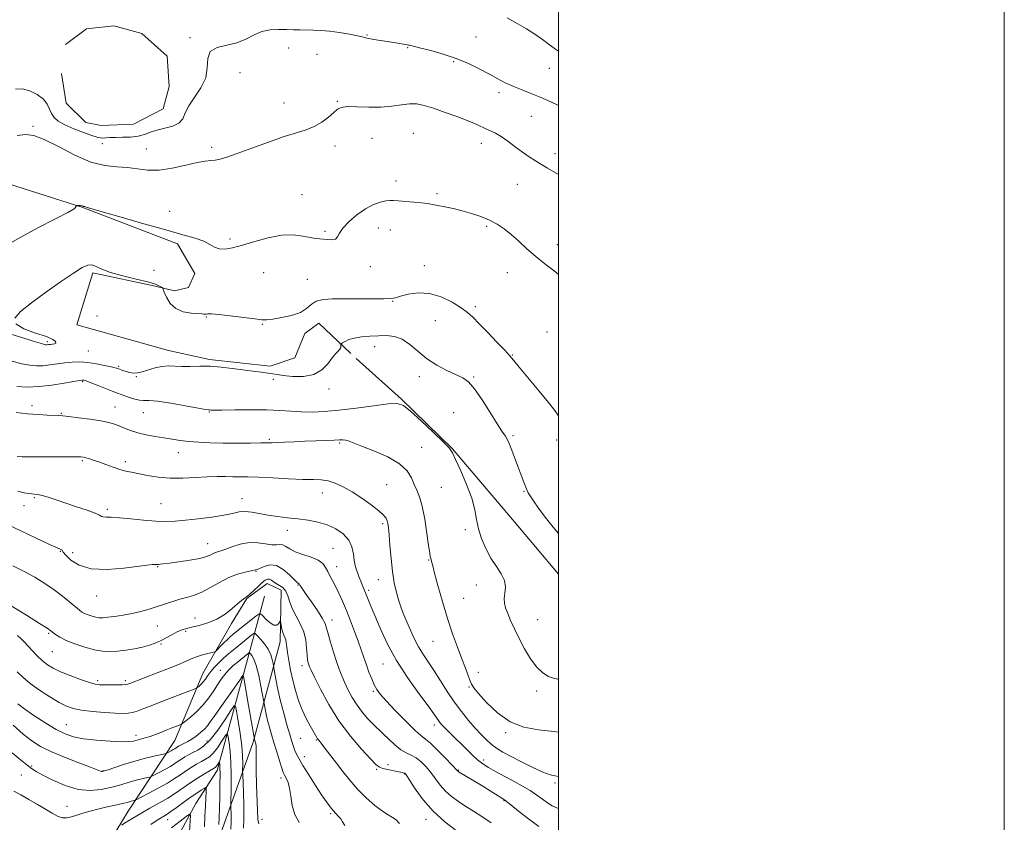
# Model space of a CAD drawing. Extents: x 2104800 to 2107700, y 339800 to 342700.
# Drawn here: x 2107258 to 2107700, y 340556 to 340916 of the extents above; entities that cross this region are included whole.
import ezdxf

# ---------------------------------------------------------------- set-up
doc = ezdxf.new("R2010")
doc.units = 0
doc.header["$MEASUREMENT"] = 0
for name, color, linetype, lineweight in [('32000', 7, 'Continuous', 0), ('DTM HARD BREAKLINE', 7, 'Continuous', 0), ('DTM SPOT ELEVATION', 2, 'Continuous', 13), ('INDEX CONTOUR', 41, 'Continuous', 13), ('INTERMEDIATE CONTOUR', 44, 'Continuous', 0)]:
    doc.layers.add(name, color=color, linetype=linetype, lineweight=lineweight)

msp = doc.modelspace()

# ---------------------------------------------------------------- linework, layer by layer
at = {"layer": '32000', "flags": 128}
for points in [[(2104800, 339800), (2107700, 339800), (2107700, 342700), (2104800, 342700), (2104800, 339800)], [(2105000, 340000), (2107500, 340000), (2107500, 342500), (2105000, 342500), (2105000, 340000)]]:
    msp.add_lwpolyline(points, dxfattribs=at)
at = {"layer": 'DTM HARD BREAKLINE'}
for points in [[(2107276.855, 340891.522, 1091.685), (2107278.974, 340878.234, 1091.685), (2107287.762, 340869.57, 1091.685), (2107294.635, 340868.293, 1091.685), (2107309.141, 340868.929, 1091.405), (2107322.461, 340875.718, 1091.265), (2107325.235, 340885.776, 1090.915), (2107324.347, 340899.301, 1090.845), (2107312.866, 340909.458, 1090.985), (2107300.355, 340912.987, 1091.405), (2107288.056, 340911.598, 1091.545), (2107278.667, 340904.536, 1091.405)], [(2107232.805, 340848.571, 1087.065), (2107286.513, 340831.482, 1085.945), (2107328.92, 340815.209, 1085.595), (2107336.693, 340801.882, 1085.455), (2107333.944, 340795.511, 1085.105), (2107327.544, 340794.081, 1084.685), (2107318.955, 340796.108, 1083.565), (2107290.978, 340802.202, 1083.635), (2107283.687, 340778.903, 1083.005), (2107324.899, 340767.309, 1082.795), (2107343.305, 340763.247, 1082.235), (2107370.567, 340760.353, 1082.235), (2107381.653, 340763.963, 1082.865), (2107386.154, 340774.992, 1083.495), (2107392.331, 340779.618, 1082.865), (2107406.737, 340765.999, 1081.605)], [(2107409.18, 340763.77, 1080.975), (2107429.452, 340745.44, 1080.135), (2107452.4, 340723.159, 1080.065), (2107479.216, 340691.511, 1080.975), (2107500, 340667.012, 1080.921)], [(2107296.582, 340543.91, 1052.625), (2107306.731, 340560.643, 1055.075), (2107327.769, 340592.348, 1061.095), (2107340.268, 340622.357, 1064.805), (2107353.216, 340644.839, 1067.535), (2107360.067, 340656.077, 1067.885), (2107369.143, 340662.785, 1067.325), (2107375.391, 340659.732, 1066.905), (2107374.979, 340636.661, 1065.365), (2107362.877, 340591.601, 1059.765), (2107348.292, 340550.32, 1054.305)], [(2107367.94, 340657.06, 1067.68), (2107359.28, 340624.85, 1060.44), (2107346.67, 340578.95, 1053.41), (2107337.11, 340564.02, 1050.59), (2107314.04, 340521.27, 1044.36), (2107305.43, 340479.81, 1038.73), (2107294.44, 340433.11, 1034.11), (2107285.32, 340410.55, 1031.7), (2107279.34, 340400.46, 1030.09), (2107274.99, 340389.18, 1028.48), (2107272.25, 340376.3, 1027.07), (2107272.3, 340367.05, 1025.47), (2107272.36, 340355.8, 1022.65), (2107269.59, 340347.74, 1021.65), (2107263.32, 340319.56, 1016.42), (2107261.04, 340297.03, 1013), (2107262.48, 340256.03, 1006.97), (2107247.37, 340227, 1004.36), (2107249.04, 340214.95, 1003.76), (2107252.32, 340204.92, 1002.95), (2107252.38, 340193.66, 1001.75), (2107252.04, 340182.8, 1000.34)]]:
    msp.add_polyline3d(points, dxfattribs=at)
at = {"layer": 'DTM SPOT ELEVATION'}
for p in [(2107334.61, 340907.67, 1090.2), (2107414.03, 340908.87, 1090.1), (2107462.95, 340908.01, 1090.9), (2107378.87, 340903.09, 1089.1), (2107432.23, 340903.22, 1089.9), (2107391.48, 340900.21, 1088.8), (2107452.92, 340896.87, 1089.8), (2107495.85, 340893.92, 1091.2), (2107356.92, 340891.93, 1089.4), (2107473.17, 340883.02, 1089.6), (2107376.71, 340878.4, 1088.6), (2107400.66, 340879.08, 1088.1), (2107487.75, 340872.32, 1089.1), (2107264.08, 340867.9, 1088.2), (2107416.17, 340862.5, 1087.1), (2107434.83, 340864.73, 1086.9), (2107295.14, 340860.06, 1089.3), (2107344.33, 340858.48, 1088.3), (2107399.62, 340859.05, 1087.6), (2107465.34, 340860.22, 1087.4), (2107314.88, 340857.7, 1088.8), (2107498.39, 340855.57, 1088.5), (2107427.02, 340843.34, 1086.4), (2107481.43, 340841.92, 1087.1), (2107384.87, 340837.27, 1086.8), (2107445.35, 340837.63, 1086.2), (2107325.44, 340829.81, 1086.8), (2107467.63, 340823.09, 1085.8), (2107395.12, 340820.84, 1086.2), (2107419.02, 340822.31, 1085.4), (2107424.39, 340821.33, 1085.4), (2107352.45, 340817.4, 1086.3), (2107499.36, 340814.74, 1086.4), (2107415.43, 340804.99, 1085.5), (2107439.7, 340805.31, 1084.9), (2107318.46, 340803.32, 1085.6), (2107367.58, 340802.17, 1085.1), (2107476.99, 340802.3, 1085.5), (2107387.23, 340799.26, 1084.9), (2107425.53, 340789.44, 1083.9), (2107292.87, 340782.87, 1082.7), (2107462.53, 340786.93, 1084.4), (2107341.9, 340782.37, 1083.9), (2107367.07, 340778.99, 1083.9), (2107444.6, 340780.75, 1082.7), (2107494.78, 340775.68, 1085.7), (2107270.56, 340771.27, 1084.3), (2107288.88, 340767.07, 1083.1), (2107417.41, 340768.98, 1081.4), (2107479.15, 340765.37, 1084.1), (2107302.51, 340760.18, 1082.2), (2107286.38, 340753.28, 1079.8), (2107310.44, 340755.65, 1081.9), (2107371.88, 340754.43, 1081.8), (2107437.51, 340755.54, 1081.7), (2107461.81, 340755.41, 1082.1), (2107396.92, 340750.05, 1081.6), (2107263.7, 340742.55, 1078.4), (2107276.77, 340739.08, 1078.1), (2107300.82, 340741.99, 1078.8), (2107313.58, 340739.45, 1079.2), (2107343.17, 340739.68, 1079.9), (2107452.88, 340739.36, 1081.2), (2107370.15, 340727.53, 1078.2), (2107401.67, 340725.77, 1077.8), (2107479.44, 340729.07, 1082.2), (2107499.07, 340727.24, 1083.5), (2107329.24, 340721.49, 1077.3), (2107438.48, 340723.94, 1078.8), (2107286.19, 340717.87, 1075.8), (2107305.59, 340717.49, 1076.4), (2107393.94, 340703.35, 1075.3), (2107422.79, 340707.07, 1076.9), (2107447.39, 340705.96, 1079.1), (2107484.45, 340704.15, 1081.9), (2107264.66, 340701.25, 1073.8), (2107357.81, 340700.82, 1074.7), (2107260.06, 340697.69, 1073.3), (2107297.51, 340696, 1074.3), (2107321.53, 340698.57, 1074.9), (2107378.2, 340686.64, 1073.4), (2107420.96, 340689.64, 1075.7), (2107458.07, 340686.91, 1079.7), (2107276.38, 340677.16, 1071.9), (2107342.52, 340680.68, 1072.8), (2107398.79, 340678.6, 1072.9), (2107281.88, 340676.59, 1072.7), (2107441.63, 340673.33, 1077.9), (2107320.08, 340670.37, 1071.9), (2107364.14, 340668.31, 1069.9), (2107400.42, 340670.34, 1072.7), (2107419.13, 340664.48, 1075.3), (2107383.01, 340662.15, 1069.9), (2107414.67, 340659.78, 1074.3), (2107463, 340662.07, 1079.4), (2107292.68, 340657.2, 1071.3), (2107457.36, 340656.11, 1078.9), (2107336.85, 340647.32, 1068.8), (2107398.31, 340646.42, 1070.6), (2107490.53, 340646.5, 1080.8), (2107319.94, 340643.67, 1069.1), (2107271.16, 340640.4, 1067.8), (2107332.65, 340641.33, 1067.7), (2107321.5, 340635.63, 1067.8), (2107443.57, 340636.8, 1077.2), (2107272.76, 340632.19, 1067.1), (2107348.21, 340623.85, 1062.7), (2107384.74, 340625.93, 1067.5), (2107421.19, 340626.67, 1073.2), (2107463.98, 340622.99, 1078.4), (2107293.09, 340619.16, 1066.3), (2107305.47, 340619.25, 1066.3), (2107459.83, 340616.43, 1077.9), (2107416.84, 340614.48, 1071.8), (2107490.07, 340614.49, 1079.7), (2107279.09, 340599.5, 1062.9), (2107444.24, 340599.26, 1073.5), (2107310.25, 340594.72, 1062.5), (2107384.28, 340593.31, 1065.09), (2107476.17, 340595.82, 1077.8), (2107342.19, 340592.17, 1058.89), (2107391.3, 340592.59, 1065.89), (2107385.88, 340585.15, 1064.6), (2107263.52, 340580.9, 1058.2), (2107423.35, 340581.52, 1068.5), (2107466.32, 340583.54, 1074.4), (2107258.91, 340576.88, 1057.2), (2107295.43, 340578.86, 1060.1), (2107375.4, 340575.58, 1061.59), (2107418.3, 340579.38, 1067.8), (2107430.9, 340577.26, 1067.9), (2107454.93, 340579.18, 1072.1), (2107498.28, 340573.35, 1075.7), (2107279.38, 340562.77, 1056.9), (2107475.43, 340565.38, 1071.9), (2107397.75, 340559.58, 1063.8), (2107324.46, 340556.77, 1051.29), (2107366.82, 340556.96, 1060.59), (2107440.42, 340557.01, 1067.4)]:
    msp.add_point(p, dxfattribs=at)
at = {"layer": 'INDEX CONTOUR'}
for points in [[(2107256.256, 340884.627, 1090), (2107259.21, 340884.758, 1090), (2107262.626, 340883.855, 1090), (2107266.028, 340882.153, 1090), (2107268.797, 340880.027, 1090), (2107270.507, 340877.806, 1090), (2107271.508, 340875.64, 1090), (2107272.347, 340873.636, 1090), (2107273.531, 340871.855, 1090), (2107275.419, 340870.198, 1090), (2107278.332, 340868.523, 1090), (2107282.374, 340866.755, 1090), (2107286.772, 340865.086, 1090), (2107290.534, 340863.774, 1090), (2107292.941, 340863.005, 1090), (2107294.367, 340862.68, 1090), (2107295.456, 340862.628, 1090), (2107296.778, 340862.695, 1090), (2107298.589, 340862.804, 1090), (2107301.069, 340862.898, 1090), (2107304.282, 340862.954, 1090), (2107307.835, 340863.099, 1090), (2107311.219, 340863.495, 1090), (2107314.089, 340864.246, 1090), (2107316.762, 340865.211, 1090), (2107319.718, 340866.187, 1090), (2107323.237, 340867.055, 1090), (2107326.78, 340868.017, 1090), (2107329.609, 340869.358, 1090), (2107331.262, 340871.312, 1090), (2107332.403, 340873.908, 1090), (2107333.971, 340877.126, 1090), (2107339.474, 340885.152, 1090), (2107341.598, 340889.655, 1090), (2107342.284, 340894.203, 1090), (2107342.507, 340898.312, 1090), (2107343.654, 340901.435, 1090), (2107346.71, 340903.244, 1090), (2107351.046, 340904.295, 1090), (2107355.631, 340905.362, 1090), (2107359.665, 340906.997, 1090), (2107363.27, 340908.862, 1090), (2107366.8, 340910.393, 1090), (2107370.51, 340911.176, 1090), (2107374.262, 340911.375, 1090), (2107377.819, 340911.3, 1090), (2107381.015, 340911.209, 1090), (2107383.965, 340911.145, 1090), (2107389.874, 340911.032, 1090), (2107393.234, 340910.874, 1090), (2107397.154, 340910.522, 1090), (2107401.676, 340909.923, 1090), (2107406.151, 340909.202, 1090), (2107409.755, 340908.526, 1090), (2107411.952, 340908.022, 1090), (2107413.342, 340907.642, 1090), (2107414.812, 340907.295, 1090), (2107417.043, 340906.908, 1090), (2107423.015, 340906.001, 1090), (2107426.069, 340905.509, 1090), (2107431.943, 340904.491, 1090), (2107432.559, 340904.373, 1090), (2107433.018, 340904.268, 1090), (2107438.1, 340903.009, 1090), (2107442.586, 340901.873, 1090), (2107448.161, 340900.304, 1090), (2107454.05, 340898.332, 1090), (2107459.592, 340896.02, 1090), (2107464.586, 340893.576, 1090), (2107468.948, 340891.246, 1090), (2107472.666, 340889.219, 1090), (2107476.038, 340887.459, 1090), (2107479.434, 340885.878, 1090), (2107483.163, 340884.375, 1090), (2107487.27, 340882.809, 1090), (2107491.741, 340881.03, 1090), (2107496.48, 340878.947, 1090), (2107500, 340877.239, 1090)], [(2107256.848, 340751.115, 1080), (2107261.4, 340750.921, 1080), (2107266.653, 340751.132, 1080), (2107272.471, 340751.798, 1080), (2107278.061, 340752.679, 1080), (2107285.013, 340753.907, 1080), (2107286.144, 340754.066, 1080), (2107286.588, 340754.066, 1080), (2107287.023, 340753.982, 1080), (2107287.946, 340753.684, 1080), (2107289.807, 340752.991, 1080), (2107292.84, 340751.811, 1080), (2107299.656, 340749.129, 1080), (2107301.968, 340748.234, 1080), (2107303.682, 340747.588, 1080), (2107305.374, 340746.962, 1080), (2107307.463, 340746.202, 1080), (2107309.748, 340745.466, 1080), (2107311.874, 340744.988, 1080), (2107313.711, 340744.896, 1080), (2107316.056, 340744.894, 1080), (2107319.931, 340744.58, 1080), (2107325.888, 340743.692, 1080), (2107332.593, 340742.517, 1080), (2107338.238, 340741.479, 1080), (2107341.482, 340740.901, 1080), (2107342.847, 340740.688, 1080), (2107343.321, 340740.641, 1080), (2107343.874, 340740.602, 1080), (2107345.411, 340740.57, 1080), (2107348.819, 340740.582, 1080), (2107354.605, 340740.656, 1080), (2107361.747, 340740.709, 1080), (2107368.844, 340740.638, 1080), (2107374.815, 340740.381, 1080), (2107379.87, 340740.043, 1080), (2107384.537, 340739.769, 1080), (2107389.34, 340739.696, 1080), (2107394.77, 340739.916, 1080), (2107401.308, 340740.51, 1080), (2107409.106, 340741.487, 1080), (2107416.988, 340742.564, 1080), (2107423.445, 340743.384, 1080), (2107427.498, 340743.567, 1080), (2107430.291, 340742.638, 1080), (2107433.498, 340740.094, 1080), (2107438.271, 340735.754, 1080), (2107443.66, 340730.702, 1080), (2107448.194, 340726.344, 1080), (2107450.84, 340723.597, 1080), (2107452.312, 340721.441, 1080), (2107453.767, 340718.371, 1080), (2107456.039, 340713.34, 1080), (2107458.69, 340707.139, 1080), (2107460.962, 340701.015, 1080), (2107462.323, 340695.914, 1080), (2107463.14, 340691.562, 1080), (2107464.004, 340687.38, 1080), (2107465.388, 340682.942, 1080), (2107467.282, 340678.434, 1080), (2107469.559, 340674.192, 1080), (2107472.027, 340670.47, 1080), (2107474.25, 340667.174, 1080), (2107475.726, 340664.127, 1080), (2107476.138, 340661.2, 1080), (2107475.887, 340658.461, 1080), (2107475.559, 340656.026, 1080), (2107475.633, 340653.923, 1080), (2107476.169, 340651.839, 1080), (2107477.122, 340649.374, 1080), (2107478.456, 340646.216, 1080), (2107480.163, 340642.405, 1080), (2107482.247, 340638.07, 1080), (2107484.684, 340633.413, 1080), (2107487.358, 340628.933, 1080), (2107490.128, 340625.203, 1080), (2107492.854, 340622.648, 1080), (2107495.401, 340621.117, 1080), (2107497.637, 340620.308, 1080), (2107499.566, 340619.924, 1080), (2107500, 340619.873, 1080)], [(2107255.008, 340670.642, 1070), (2107260.055, 340668.19, 1070), (2107264.864, 340665.576, 1070), (2107269.346, 340662.834, 1070), (2107273.516, 340659.978, 1070), (2107277.35, 340657.074, 1070), (2107280.656, 340654.388, 1070), (2107284.884, 340650.834, 1070), (2107286.07, 340649.975, 1070), (2107287.255, 340649.351, 1070), (2107288.806, 340648.724, 1070), (2107290.572, 340648.129, 1070), (2107292.278, 340647.672, 1070), (2107293.768, 340647.436, 1070), (2107295.386, 340647.43, 1070), (2107297.599, 340647.641, 1070), (2107300.729, 340648.056, 1070), (2107304.508, 340648.65, 1070), (2107308.524, 340649.401, 1070), (2107312.437, 340650.285, 1070), (2107316.202, 340651.29, 1070), (2107319.848, 340652.409, 1070), (2107326.788, 340654.775, 1070), (2107329.995, 340655.758, 1070), (2107333.017, 340656.512, 1070), (2107336.092, 340657.356, 1070), (2107339.513, 340658.703, 1070), (2107343.472, 340660.803, 1070), (2107347.744, 340663.244, 1070), (2107352.002, 340665.453, 1070), (2107355.927, 340666.985, 1070), (2107359.242, 340667.911, 1070), (2107363.995, 340668.92, 1070), (2107364.232, 340668.945, 1070), (2107364.761, 340669.11, 1070), (2107367.81, 340670.454, 1070), (2107370.375, 340671.097, 1070), (2107373.323, 340670.807, 1070), (2107376.379, 340669.137, 1070), (2107379.184, 340666.746, 1070), (2107381.36, 340664.564, 1070), (2107382.642, 340663.307, 1070), (2107383.231, 340662.807, 1070), (2107383.441, 340662.681, 1070), (2107383.549, 340662.594, 1070), (2107383.669, 340662.414, 1070), (2107383.876, 340662.062, 1070), (2107384.28, 340661.409, 1070), (2107385.122, 340660.14, 1070), (2107386.675, 340657.893, 1070), (2107389.05, 340654.513, 1070), (2107391.697, 340650.675, 1070), (2107393.904, 340647.261, 1070), (2107395.169, 340644.85, 1070), (2107395.85, 340642.816, 1070), (2107396.516, 340640.229, 1070), (2107397.597, 340636.452, 1070), (2107398.96, 340632.027, 1070), (2107400.332, 340627.791, 1070), (2107401.52, 340624.355, 1070), (2107402.643, 340621.436, 1070), (2107403.9, 340618.527, 1070), (2107405.453, 340615.246, 1070), (2107407.331, 340611.721, 1070), (2107409.524, 340608.202, 1070), (2107411.976, 340604.928, 1070), (2107414.429, 340602.085, 1070), (2107416.573, 340599.842, 1070), (2107418.227, 340598.254, 1070), (2107419.705, 340596.903, 1070), (2107421.446, 340595.256, 1070), (2107423.761, 340592.964, 1070), (2107426.436, 340590.427, 1070), (2107429.127, 340588.23, 1070), (2107431.571, 340586.772, 1070), (2107433.825, 340585.711, 1070), (2107436.024, 340584.517, 1070), (2107438.267, 340582.776, 1070), (2107440.509, 340580.531, 1070), (2107442.668, 340577.944, 1070), (2107444.712, 340575.171, 1070), (2107446.8, 340572.367, 1070), (2107449.143, 340569.681, 1070), (2107451.895, 340567.227, 1070), (2107454.989, 340564.957, 1070), (2107458.304, 340562.783, 1070), (2107461.767, 340560.597, 1070), (2107465.504, 340558.202, 1070), (2107469.689, 340555.381, 1070)], [(2107255.218, 340599.21, 1060), (2107259.714, 340595.212, 1060), (2107263.571, 340592.152, 1060), (2107267.412, 340589.729, 1060), (2107272.126, 340587.424, 1060), (2107278.213, 340584.879, 1060), (2107284.619, 340582.381, 1060), (2107289.902, 340580.375, 1060), (2107294.371, 340578.65, 1060), (2107294.853, 340578.482, 1060), (2107295.227, 340578.469, 1060), (2107296.036, 340578.683, 1060), (2107297.769, 340579.266, 1060), (2107300.76, 340580.299, 1060), (2107304.746, 340581.622, 1060), (2107309.31, 340583.011, 1060), (2107314.005, 340584.267, 1060), (2107318.258, 340585.296, 1060), (2107323.229, 340586.427, 1060), (2107324.021, 340586.649, 1060), (2107324.519, 340586.88, 1060), (2107326.164, 340587.75, 1060), (2107327.047, 340588.246, 1060), (2107327.745, 340588.677, 1060), (2107328.805, 340589.399, 1060), (2107329.351, 340589.749, 1060), (2107330.027, 340590.13, 1060), (2107330.92, 340590.568, 1060), (2107332.102, 340591.107, 1060), (2107333.578, 340591.843, 1060), (2107335.336, 340592.885, 1060), (2107337.321, 340594.291, 1060), (2107339.308, 340595.9, 1060), (2107341.032, 340597.5, 1060), (2107342.35, 340598.989, 1060), (2107343.623, 340600.723, 1060), (2107345.339, 340603.168, 1060), (2107347.812, 340606.6, 1060), (2107350.668, 340610.53, 1060), (2107353.358, 340614.278, 1060), (2107355.44, 340617.285, 1060), (2107356.896, 340619.478, 1060), (2107357.814, 340620.91, 1060), (2107358.31, 340621.545, 1060), (2107358.62, 340621.009, 1060), (2107359.013, 340618.844, 1060), (2107360.532, 340609.778, 1060), (2107361.396, 340604.696, 1060), (2107362.133, 340600.458, 1060), (2107363.496, 340592.915, 1060), (2107363.643, 340592.308, 1060), (2107364.056, 340590.871, 1060), (2107364.212, 340589.964, 1060), (2107364.297, 340588.594, 1060), (2107364.279, 340586.548, 1060), (2107364.234, 340583.431, 1060), (2107364.262, 340578.801, 1060), (2107364.429, 340572.547, 1060), (2107364.962, 340556.968, 1060), (2107365.399, 340554.901, 1060)], [(2107326.184, 340553.192, 1050), (2107330.128, 340556.195, 1050), (2107332.858, 340558.336, 1050), (2107334.304, 340559.35, 1050), (2107334.777, 340558.813, 1050), (2107334.682, 340556.267, 1050), (2107334.385, 340551.476, 1050)]]:
    msp.add_polyline3d(points, dxfattribs=at)
at = {"layer": 'INTERMEDIATE CONTOUR'}
for points in [[(2107476.961, 340916.52, 1092), (2107481.396, 340914.084, 1092), (2107485.517, 340911.681, 1092), (2107489.311, 340909.254, 1092), (2107492.764, 340906.792, 1092), (2107495.859, 340904.458, 1092), (2107498.575, 340902.46, 1092), (2107500, 340901.548, 1092)], [(2107256.956, 340863.776, 1088), (2107260.704, 340864.242, 1088), (2107264.41, 340863.802, 1088), (2107269.107, 340862.027, 1088), (2107275.48, 340858.764, 1088), (2107282.811, 340854.958, 1088), (2107290.032, 340851.828, 1088), (2107296.3, 340850.252, 1088), (2107301.675, 340849.747, 1088), (2107306.438, 340849.491, 1088), (2107315.486, 340848.276, 1088), (2107320.65, 340848.213, 1088), (2107326.61, 340849.065, 1088), (2107332.647, 340850.413, 1088), (2107337.81, 340851.641, 1088), (2107341.417, 340852.29, 1088), (2107343.875, 340852.536, 1088), (2107345.864, 340852.709, 1088), (2107348.062, 340853.127, 1088), (2107351.146, 340854.034, 1088), (2107355.788, 340855.66, 1088), (2107362.329, 340858.092, 1088), (2107369.768, 340860.846, 1088), (2107376.769, 340863.298, 1088), (2107382.311, 340865.016, 1088), (2107386.631, 340866.344, 1088), (2107390.284, 340867.821, 1088), (2107393.686, 340869.82, 1088), (2107396.707, 340872.058, 1088), (2107399.079, 340874.085, 1088), (2107400.739, 340875.538, 1088), (2107402.431, 340876.396, 1088), (2107405.105, 340876.725, 1088), (2107409.402, 340876.636, 1088), (2107414.741, 340876.425, 1088), (2107420.236, 340876.437, 1088), (2107425.16, 340876.893, 1088), (2107429.421, 340877.534, 1088), (2107433.088, 340877.98, 1088), (2107436.327, 340877.912, 1088), (2107439.686, 340877.252, 1088), (2107443.813, 340875.985, 1088), (2107449.074, 340874.159, 1088), (2107454.71, 340872.088, 1088), (2107459.685, 340870.148, 1088), (2107463.229, 340868.634, 1088), (2107467.564, 340866.604, 1088), (2107469.459, 340865.795, 1088), (2107471.587, 340864.803, 1088), (2107474.125, 340863.333, 1088), (2107477.165, 340861.209, 1088), (2107480.485, 340858.717, 1088), (2107483.78, 340856.264, 1088), (2107486.813, 340854.164, 1088), (2107489.623, 340852.369, 1088), (2107492.316, 340850.742, 1088), (2107495.024, 340849.142, 1088), (2107500, 340846.227, 1088)], [(2107251.366, 340813.937, 1086), (2107258.393, 340818.066, 1086), (2107266.317, 340822.342, 1086), (2107273.911, 340826.224, 1086), (2107279.666, 340829.185, 1086), (2107282.533, 340830.868, 1086), (2107283.291, 340831.589, 1086), (2107283.179, 340831.83, 1086), (2107283.2, 340831.99, 1086), (2107283.419, 340832.132, 1086), (2107283.827, 340832.297, 1086), (2107283.971, 340832.321, 1086), (2107284.667, 340832.337, 1086), (2107285.213, 340832.331, 1086), (2107285.732, 340832.292, 1086), (2107286.124, 340832.21, 1086), (2107286.607, 340832.027, 1086), (2107286.785, 340831.981, 1086), (2107286.999, 340831.946, 1086), (2107287.318, 340831.879, 1086), (2107288.016, 340831.685, 1086), (2107295.146, 340829.6, 1086), (2107303.596, 340827.143, 1086), (2107313.879, 340824.179, 1086), (2107323.743, 340821.385, 1086), (2107331.395, 340819.27, 1086), (2107336.886, 340817.685, 1086), (2107340.726, 340816.313, 1086), (2107343.434, 340814.935, 1086), (2107345.564, 340813.721, 1086), (2107347.682, 340812.937, 1086), (2107350.295, 340812.802, 1086), (2107353.687, 340813.334, 1086), (2107358.087, 340814.502, 1086), (2107363.572, 340816.184, 1086), (2107369.617, 340817.883, 1086), (2107375.547, 340819.008, 1086), (2107380.782, 340819.154, 1086), (2107385.136, 340818.65, 1086), (2107388.515, 340818.009, 1086), (2107390.924, 340817.629, 1086), (2107392.742, 340817.453, 1086), (2107394.443, 340817.306, 1086), (2107396.362, 340817.091, 1086), (2107398.266, 340817.008, 1086), (2107399.782, 340817.329, 1086), (2107400.719, 340818.283, 1086), (2107401.611, 340819.921, 1086), (2107403.172, 340822.245, 1086), (2107405.906, 340825.17, 1086), (2107409.469, 340828.24, 1086), (2107413.305, 340830.909, 1086), (2107416.918, 340832.757, 1086), (2107420.048, 340833.862, 1086), (2107422.496, 340834.43, 1086), (2107424.218, 340834.646, 1086), (2107425.795, 340834.619, 1086), (2107427.967, 340834.438, 1086), (2107434.988, 340833.882, 1086), (2107438.481, 340833.569, 1086), (2107441.132, 340833.251, 1086), (2107443.341, 340832.888, 1086), (2107445.754, 340832.424, 1086), (2107448.869, 340831.81, 1086), (2107452.596, 340831.015, 1086), (2107456.699, 340830.014, 1086), (2107460.943, 340828.792, 1086), (2107465.102, 340827.367, 1086), (2107468.951, 340825.769, 1086), (2107472.35, 340823.996, 1086), (2107475.495, 340821.925, 1086), (2107478.666, 340819.404, 1086), (2107482.09, 340816.353, 1086), (2107485.781, 340812.973, 1086), (2107489.7, 340809.538, 1086), (2107493.791, 340806.255, 1086), (2107497.938, 340803.068, 1086), (2107500, 340801.441, 1086)], [(2107255.942, 340781.789, 1084), (2107258.485, 340784.835, 1084), (2107263.339, 340788.657, 1084), (2107269.74, 340793.313, 1084), (2107276.496, 340798.087, 1084), (2107282.306, 340802.071, 1084), (2107286.217, 340804.56, 1084), (2107288.676, 340805.671, 1084), (2107290.475, 340805.724, 1084), (2107292.374, 340805.026, 1084), (2107294.991, 340803.825, 1084), (2107298.909, 340802.353, 1084), (2107304.39, 340800.821, 1084), (2107310.411, 340799.354, 1084), (2107315.628, 340798.055, 1084), (2107319.021, 340797.008, 1084), (2107320.854, 340796.227, 1084), (2107321.717, 340795.709, 1084), (2107322.147, 340795.368, 1084), (2107322.482, 340794.795, 1084), (2107323.007, 340793.497, 1084), (2107323.991, 340791.197, 1084), (2107325.634, 340788.473, 1084), (2107328.117, 340786.116, 1084), (2107331.459, 340784.722, 1084), (2107335.024, 340784.104, 1084), (2107339.847, 340783.737, 1084), (2107340.733, 340783.623, 1084), (2107341.099, 340783.555, 1084), (2107341.32, 340783.545, 1084), (2107341.558, 340783.585, 1084), (2107341.923, 340783.663, 1084), (2107342.623, 340783.746, 1084), (2107344.245, 340783.717, 1084), (2107347.473, 340783.438, 1084), (2107352.618, 340782.834, 1084), (2107363.596, 340781.454, 1084), (2107366.824, 340781.127, 1084), (2107369.062, 340781.133, 1084), (2107371.666, 340781.451, 1084), (2107375.579, 340782.07, 1084), (2107380.102, 340783.037, 1084), (2107384.122, 340784.408, 1084), (2107386.867, 340786.164, 1084), (2107388.901, 340787.973, 1084), (2107391.128, 340789.426, 1084), (2107394.298, 340790.224, 1084), (2107398.562, 340790.508, 1084), (2107403.918, 340790.529, 1084), (2107410.178, 340790.501, 1084), (2107416.404, 340790.493, 1084), (2107421.47, 340790.537, 1084), (2107424.644, 340790.676, 1084), (2107426.765, 340791.005, 1084), (2107429.065, 340791.63, 1084), (2107432.505, 340792.531, 1084), (2107436.955, 340793.181, 1084), (2107442.013, 340792.926, 1084), (2107447.254, 340791.344, 1084), (2107452.169, 340788.936, 1084), (2107456.226, 340786.436, 1084), (2107459.131, 340784.34, 1084), (2107461.545, 340782.207, 1084), (2107464.369, 340779.357, 1084), (2107468.187, 340775.397, 1084), (2107472.322, 340771.069, 1084), (2107475.784, 340767.399, 1084), (2107477.949, 340765.019, 1084), (2107479.679, 340762.974, 1084), (2107482.203, 340759.916, 1084), (2107491.183, 340749.142, 1084), (2107495.464, 340743.923, 1084), (2107498.222, 340740.412, 1084), (2107500, 340738.068, 1084)], [(2107253.677, 340774.749, 1084), (2107259.921, 340772.807, 1084), (2107265.27, 340771.165, 1084), (2107268.399, 340770.239, 1084), (2107269.77, 340769.897, 1084), (2107270.287, 340769.865, 1084), (2107271.254, 340769.98, 1084), (2107271.968, 340770.052, 1084), (2107272.863, 340770.131, 1084), (2107273.728, 340770.301, 1084), (2107274.296, 340770.665, 1084), (2107274.246, 340771.31, 1084), (2107273.039, 340772.264, 1084), (2107270.08, 340773.539, 1084), (2107265.203, 340775.142, 1084), (2107259.968, 340777.058, 1084), (2107256.365, 340779.265, 1084)], [(2107254.763, 340762.538, 1082), (2107259.12, 340761.377, 1082), (2107262.624, 340760.677, 1082), (2107265.585, 340760.409, 1082), (2107268.47, 340760.498, 1082), (2107271.637, 340760.857, 1082), (2107275.014, 340761.345, 1082), (2107278.419, 340761.808, 1082), (2107281.735, 340762.109, 1082), (2107285.088, 340762.169, 1082), (2107288.666, 340761.929, 1082), (2107292.53, 340761.371, 1082), (2107296.229, 340760.658, 1082), (2107299.187, 340760.001, 1082), (2107301.02, 340759.548, 1082), (2107302.127, 340759.218, 1082), (2107304.403, 340758.399, 1082), (2107305.971, 340757.887, 1082), (2107307.609, 340757.45, 1082), (2107309.198, 340757.204, 1082), (2107310.929, 340757.25, 1082), (2107313.069, 340757.686, 1082), (2107318.847, 340759.499, 1082), (2107321.926, 340760.211, 1082), (2107324.8, 340760.411, 1082), (2107330.892, 340760.152, 1082), (2107334.677, 340760.212, 1082), (2107338.972, 340760.332, 1082), (2107343.637, 340760.284, 1082), (2107348.526, 340759.91, 1082), (2107353.461, 340759.311, 1082), (2107358.256, 340758.661, 1082), (2107362.714, 340758.095, 1082), (2107366.582, 340757.623, 1082), (2107369.594, 340757.219, 1082), (2107371.689, 340756.857, 1082), (2107373.627, 340756.492, 1082), (2107376.372, 340756.081, 1082), (2107380.557, 340755.667, 1082), (2107385.492, 340755.661, 1082), (2107390.16, 340756.563, 1082), (2107393.76, 340758.661, 1082), (2107396.383, 340761.387, 1082), (2107398.337, 340763.962, 1082), (2107399.878, 340765.785, 1082), (2107401.042, 340766.981, 1082), (2107401.806, 340767.857, 1082), (2107402.179, 340768.654, 1082), (2107402.28, 340769.353, 1082), (2107402.257, 340769.87, 1082), (2107402.262, 340770.169, 1082), (2107402.465, 340770.405, 1082), (2107403.04, 340770.78, 1082), (2107404.148, 340771.427, 1082), (2107405.89, 340772.209, 1082), (2107408.356, 340772.918, 1082), (2107411.563, 340773.397, 1082), (2107415.251, 340773.689, 1082), (2107419.089, 340773.885, 1082), (2107422.807, 340773.99, 1082), (2107426.37, 340773.654, 1082), (2107429.805, 340772.44, 1082), (2107433.179, 340770.081, 1082), (2107436.722, 340766.98, 1082), (2107440.707, 340763.711, 1082), (2107445.252, 340760.766, 1082), (2107449.865, 340758.307, 1082), (2107456.936, 340754.998, 1082), (2107459.462, 340753.247, 1082), (2107462.189, 340750.18, 1082), (2107465.596, 340745.228, 1082), (2107469.222, 340739.482, 1082), (2107472.373, 340734.442, 1082), (2107474.553, 340731.156, 1082), (2107476.068, 340728.846, 1082), (2107477.423, 340726.275, 1082), (2107478.997, 340722.556, 1082), (2107480.679, 340718.181, 1082), (2107484.378, 340708.221, 1082), (2107485.807, 340704.542, 1082), (2107485.961, 340704.202, 1082), (2107486.334, 340703.536, 1082), (2107487.168, 340702.167, 1082), (2107488.67, 340699.809, 1082), (2107490.903, 340696.54, 1082), (2107493.898, 340692.528, 1082), (2107497.574, 340688.014, 1082), (2107500, 340685.18, 1082)], [(2107256.463, 340739.458, 1078), (2107261.565, 340738.941, 1078), (2107266.362, 340738.577, 1078), (2107270.481, 340738.354, 1078), (2107275.638, 340738.157, 1078), (2107277.468, 340738.026, 1078), (2107280.203, 340737.722, 1078), (2107284.567, 340737.167, 1078), (2107289.747, 340736.451, 1078), (2107294.544, 340735.702, 1078), (2107298.059, 340735.01, 1078), (2107300.603, 340734.306, 1078), (2107302.786, 340733.482, 1078), (2107305.138, 340732.472, 1078), (2107307.863, 340731.379, 1078), (2107311.084, 340730.347, 1078), (2107314.846, 340729.487, 1078), (2107318.879, 340728.773, 1078), (2107322.838, 340728.142, 1078), (2107326.493, 340727.549, 1078), (2107330.09, 340727.002, 1078), (2107333.992, 340726.523, 1078), (2107338.497, 340726.134, 1078), (2107343.647, 340725.859, 1078), (2107349.419, 340725.719, 1078), (2107355.646, 340725.722, 1078), (2107361.585, 340725.806, 1078), (2107366.348, 340725.893, 1078), (2107371.475, 340725.951, 1078), (2107373.753, 340726.017, 1078), (2107377.087, 340726.168, 1078), (2107381.345, 340726.374, 1078), (2107386.142, 340726.585, 1078), (2107391.069, 340726.763, 1078), (2107395.623, 340726.913, 1078), (2107399.273, 340727.049, 1078), (2107401.675, 340727.169, 1078), (2107403.21, 340727.198, 1078), (2107404.442, 340727.045, 1078), (2107405.937, 340726.61, 1078), (2107408.268, 340725.751, 1078), (2107412.009, 340724.318, 1078), (2107417.407, 340722.216, 1078), (2107423.401, 340719.566, 1078), (2107428.603, 340716.544, 1078), (2107431.98, 340713.337, 1078), (2107433.923, 340710.166, 1078), (2107435.179, 340707.263, 1078), (2107436.363, 340704.676, 1078), (2107437.569, 340701.725, 1078), (2107438.759, 340697.547, 1078), (2107439.888, 340691.681, 1078), (2107440.877, 340685.263, 1078), (2107441.637, 340679.827, 1078), (2107442.115, 340676.516, 1078), (2107442.385, 340674.902, 1078), (2107442.556, 340674.161, 1078), (2107442.994, 340672.668, 1078), (2107443.483, 340670.713, 1078), (2107444.321, 340667.483, 1078), (2107445.821, 340661.858, 1078), (2107447.828, 340654.675, 1078), (2107450.103, 340647.125, 1078), (2107452.422, 340640.208, 1078), (2107454.626, 340634.154, 1078), (2107456.571, 340629, 1078), (2107458.142, 340624.779, 1078), (2107459.346, 340621.494, 1078), (2107460.221, 340619.147, 1078), (2107460.908, 340617.579, 1078), (2107461.965, 340616.002, 1078), (2107464.056, 340613.469, 1078), (2107467.659, 340609.407, 1078), (2107472.516, 340604.735, 1078), (2107478.185, 340600.743, 1078), (2107484.308, 340598.377, 1078), (2107490.882, 340597.2, 1078), (2107497.988, 340596.429, 1078), (2107500, 340596.168, 1078)], [(2107257.045, 340719.693, 1076), (2107259.233, 340719.666, 1076), (2107263.032, 340719.644, 1076), (2107267.855, 340719.628, 1076), (2107272.863, 340719.626, 1076), (2107281.011, 340719.658, 1076), (2107283.748, 340719.655, 1076), (2107285.511, 340719.609, 1076), (2107286.69, 340719.481, 1076), (2107287.781, 340719.228, 1076), (2107289.215, 340718.81, 1076), (2107291.141, 340718.183, 1076), (2107293.64, 340717.308, 1076), (2107296.712, 340716.186, 1076), (2107300.013, 340714.997, 1076), (2107303.117, 340713.962, 1076), (2107305.762, 340713.232, 1076), (2107308.342, 340712.664, 1076), (2107315.401, 340711.236, 1076), (2107320.208, 340710.452, 1076), (2107325.603, 340709.983, 1076), (2107331.329, 340710.021, 1076), (2107337.004, 340710.362, 1076), (2107342.219, 340710.705, 1076), (2107346.665, 340710.82, 1076), (2107350.442, 340710.766, 1076), (2107353.753, 340710.673, 1076), (2107360.498, 340710.59, 1076), (2107365.32, 340710.447, 1076), (2107371.752, 340710.148, 1076), (2107378.821, 340709.792, 1076), (2107385.215, 340709.519, 1076), (2107389.965, 340709.401, 1076), (2107393.484, 340709.241, 1076), (2107396.53, 340708.779, 1076), (2107399.743, 340707.787, 1076), (2107403.309, 340706.184, 1076), (2107407.295, 340703.923, 1076), (2107411.651, 340701.055, 1076), (2107415.852, 340698.017, 1076), (2107419.254, 340695.341, 1076), (2107421.393, 340693.419, 1076), (2107422.519, 340692.065, 1076), (2107423.061, 340690.956, 1076), (2107423.391, 340689.718, 1076), (2107423.653, 340687.799, 1076), (2107423.932, 340684.601, 1076), (2107424.303, 340679.78, 1076), (2107424.8, 340674.003, 1076), (2107425.444, 340668.191, 1076), (2107426.249, 340663.091, 1076), (2107427.188, 340658.752, 1076), (2107428.223, 340655.05, 1076), (2107429.33, 340651.824, 1076), (2107430.543, 340648.769, 1076), (2107431.906, 340645.546, 1076), (2107433.457, 340641.921, 1076), (2107435.202, 340638.084, 1076), (2107437.137, 340634.33, 1076), (2107439.264, 340630.844, 1076), (2107444.184, 340623.546, 1076), (2107447.011, 340619.126, 1076), (2107450.029, 340614.369, 1076), (2107453.164, 340609.658, 1076), (2107456.343, 340605.311, 1076), (2107459.494, 340601.391, 1076), (2107462.545, 340597.896, 1076), (2107465.425, 340594.833, 1076), (2107468.072, 340592.244, 1076), (2107470.428, 340590.178, 1076), (2107472.55, 340588.601, 1076), (2107474.962, 340587.139, 1076), (2107478.309, 340585.335, 1076), (2107482.953, 340582.915, 1076), (2107488.139, 340580.326, 1076), (2107492.835, 340578.2, 1076), (2107496.235, 340576.995, 1076), (2107498.442, 340576.478, 1076), (2107499.789, 340576.245, 1076), (2107500, 340576.175, 1076)], [(2107257.284, 340704.27, 1074), (2107260.1, 340703.504, 1074), (2107262.096, 340703.14, 1074), (2107263.57, 340703.002, 1074), (2107264.828, 340702.92, 1074), (2107266.233, 340702.734, 1074), (2107268.161, 340702.287, 1074), (2107270.912, 340701.462, 1074), (2107274.488, 340700.295, 1074), (2107283.683, 340697.255, 1074), (2107288.36, 340695.678, 1074), (2107291.976, 340694.348, 1074), (2107293.952, 340693.436, 1074), (2107294.867, 340692.9, 1074), (2107295.586, 340692.647, 1074), (2107296.888, 340692.572, 1074), (2107299.193, 340692.507, 1074), (2107302.833, 340692.276, 1074), (2107307.924, 340691.768, 1074), (2107313.707, 340691.158, 1074), (2107319.206, 340690.69, 1074), (2107323.754, 340690.557, 1074), (2107327.916, 340690.744, 1074), (2107332.562, 340691.187, 1074), (2107338.253, 340691.821, 1074), (2107344.29, 340692.587, 1074), (2107349.661, 340693.43, 1074), (2107353.638, 340694.268, 1074), (2107356.627, 340694.912, 1074), (2107359.316, 340695.15, 1074), (2107362.285, 340694.849, 1074), (2107369.51, 340693.456, 1074), (2107373.791, 340692.838, 1074), (2107378.355, 340692.315, 1074), (2107383.006, 340691.799, 1074), (2107387.572, 340691.193, 1074), (2107391.974, 340690.349, 1074), (2107396.156, 340689.105, 1074), (2107400.026, 340687.336, 1074), (2107403.331, 340685.054, 1074), (2107405.78, 340682.303, 1074), (2107407.201, 340679.184, 1074), (2107407.896, 340676.009, 1074), (2107408.287, 340673.143, 1074), (2107408.722, 340670.851, 1074), (2107409.255, 340668.974, 1074), (2107409.868, 340667.255, 1074), (2107410.538, 340665.497, 1074), (2107411.217, 340663.765, 1074), (2107411.852, 340662.191, 1074), (2107413.637, 340657.883, 1074), (2107415.726, 340652.672, 1074), (2107417.467, 340648.399, 1074), (2107419.88, 340642.688, 1074), (2107423.089, 340635.846, 1074), (2107427.21, 340628.311, 1074), (2107432.182, 340620.592, 1074), (2107437.225, 340613.489, 1074), (2107441.379, 340607.873, 1074), (2107443.95, 340604.346, 1074), (2107445.292, 340602.421, 1074), (2107446.025, 340601.34, 1074), (2107446.703, 340600.429, 1074), (2107447.633, 340599.353, 1074), (2107449.055, 340597.863, 1074), (2107451.126, 340595.79, 1074), (2107459.055, 340588.009, 1074), (2107461.507, 340585.643, 1074), (2107463.607, 340583.715, 1074), (2107465.296, 340582.328, 1074), (2107466.825, 340581.273, 1074), (2107468.524, 340580.256, 1074), (2107470.665, 340579.036, 1074), (2107473.302, 340577.575, 1074), (2107476.435, 340575.88, 1074), (2107480.003, 340573.975, 1074), (2107483.711, 340571.938, 1074), (2107487.206, 340569.86, 1074), (2107490.212, 340567.835, 1074), (2107492.771, 340565.969, 1074), (2107495.001, 340564.373, 1074), (2107497.09, 340563.103, 1074), (2107499.5, 340562.01, 1074), (2107500, 340561.838, 1074)], [(2107252.615, 340689.267, 1072), (2107271.564, 340680.352, 1072), (2107274.321, 340679.07, 1072), (2107275.492, 340678.544, 1072), (2107275.921, 340678.381, 1072), (2107276.299, 340678.251, 1072), (2107276.684, 340678.086, 1072), (2107276.979, 340677.883, 1072), (2107277.635, 340676.911, 1072), (2107278.802, 340675.533, 1072), (2107281.095, 340673.319, 1072), (2107284.82, 340670.949, 1072), (2107290.249, 340669.303, 1072), (2107297.352, 340669.001, 1072), (2107304.879, 340669.624, 1072), (2107315.371, 340671.046, 1072), (2107317.572, 340671.296, 1072), (2107318.665, 340671.368, 1072), (2107319.338, 340671.377, 1072), (2107320.371, 340671.366, 1072), (2107321.116, 340671.409, 1072), (2107322.576, 340671.562, 1072), (2107325.301, 340671.897, 1072), (2107329.561, 340672.46, 1072), (2107334.484, 340673.2, 1072), (2107338.916, 340674.037, 1072), (2107341.979, 340674.893, 1072), (2107343.911, 340675.685, 1072), (2107345.229, 340676.33, 1072), (2107346.429, 340676.799, 1072), (2107347.926, 340677.288, 1072), (2107350.114, 340678.046, 1072), (2107353.252, 340679.201, 1072), (2107357.052, 340680.388, 1072), (2107361.09, 340681.118, 1072), (2107364.975, 340681.07, 1072), (2107368.452, 340680.58, 1072), (2107371.298, 340680.151, 1072), (2107373.379, 340680.132, 1072), (2107374.91, 340680.259, 1072), (2107376.192, 340680.12, 1072), (2107377.535, 340679.414, 1072), (2107379.28, 340678.294, 1072), (2107381.777, 340677.031, 1072), (2107385.184, 340675.826, 1072), (2107388.885, 340674.623, 1072), (2107392.069, 340673.299, 1072), (2107394.148, 340671.762, 1072), (2107395.404, 340670.042, 1072), (2107396.34, 340668.2, 1072), (2107397.372, 340666.259, 1072), (2107398.566, 340664.093, 1072), (2107399.906, 340661.539, 1072), (2107401.376, 340658.461, 1072), (2107402.979, 340654.838, 1072), (2107404.725, 340650.675, 1072), (2107406.59, 340646.048, 1072), (2107408.435, 340641.303, 1072), (2107410.089, 340636.855, 1072), (2107411.438, 340633.006, 1072), (2107412.586, 340629.594, 1072), (2107413.693, 340626.344, 1072), (2107414.875, 340623.075, 1072), (2107416.087, 340619.98, 1072), (2107417.238, 340617.348, 1072), (2107418.357, 340615.284, 1072), (2107419.944, 340613.157, 1072), (2107422.615, 340610.153, 1072), (2107426.695, 340605.8, 1072), (2107431.346, 340600.992, 1072), (2107435.437, 340596.968, 1072), (2107438.187, 340594.561, 1072), (2107440.218, 340592.995, 1072), (2107442.5, 340591.09, 1072), (2107445.691, 340588.033, 1072), (2107449.199, 340584.476, 1072), (2107452.12, 340581.435, 1072), (2107454.654, 340578.728, 1072), (2107454.845, 340578.575, 1072), (2107455.406, 340578.216, 1072), (2107465.145, 340572.271, 1072), (2107475.743, 340565.711, 1072), (2107476.587, 340565.064, 1072), (2107478.565, 340563.472, 1072), (2107482.021, 340560.67, 1072), (2107486.451, 340557.202, 1072), (2107491.143, 340553.812, 1072)], [(2107254.242, 340652.802, 1068), (2107261.106, 340648.554, 1068), (2107266.995, 340644.887, 1068), (2107270.453, 340642.695, 1068), (2107272.082, 340641.59, 1068), (2107274.187, 340639.933, 1068), (2107276.062, 340638.72, 1068), (2107278.909, 340637.275, 1068), (2107282.845, 340635.684, 1068), (2107287.33, 340634.174, 1068), (2107291.659, 340633.013, 1068), (2107295.322, 340632.397, 1068), (2107298.595, 340632.259, 1068), (2107301.949, 340632.464, 1068), (2107305.707, 340632.892, 1068), (2107309.605, 340633.49, 1068), (2107313.234, 340634.221, 1068), (2107316.298, 340635.063, 1068), (2107318.969, 340636.049, 1068), (2107321.537, 340637.229, 1068), (2107324.201, 340638.605, 1068), (2107326.811, 340640.001, 1068), (2107329.127, 340641.193, 1068), (2107331.038, 340642.03, 1068), (2107332.947, 340642.644, 1068), (2107335.385, 340643.239, 1068), (2107338.713, 340644.014, 1068), (2107342.62, 340645.15, 1068), (2107346.624, 340646.824, 1068), (2107350.3, 340649.097, 1068), (2107353.444, 340651.568, 1068), (2107355.909, 340653.718, 1068), (2107357.606, 340655.153, 1068), (2107358.683, 340655.971, 1068), (2107359.346, 340656.394, 1068), (2107359.821, 340656.662, 1068), (2107360.414, 340657.087, 1068), (2107361.448, 340657.998, 1068), (2107365.106, 340661.484, 1068), (2107366.962, 340663.191, 1068), (2107368.349, 340664.3, 1068), (2107369.36, 340664.798, 1068), (2107370.201, 340664.766, 1068), (2107371.058, 340664.303, 1068), (2107372.041, 340663.573, 1068), (2107373.24, 340662.754, 1068), (2107374.69, 340661.947, 1068), (2107376.2, 340660.936, 1068), (2107377.522, 340659.426, 1068), (2107378.507, 340657.21, 1068), (2107379.408, 340654.438, 1068), (2107380.58, 340651.346, 1068), (2107382.239, 340648.119, 1068), (2107384.059, 340644.747, 1068), (2107385.577, 340641.166, 1068), (2107386.457, 340637.396, 1068), (2107386.857, 340633.782, 1068), (2107387.062, 340630.751, 1068), (2107387.302, 340628.616, 1068), (2107387.583, 340627.222, 1068), (2107387.858, 340626.302, 1068), (2107388.163, 340625.48, 1068), (2107388.855, 340623.95, 1068), (2107390.374, 340620.799, 1068), (2107393.054, 340615.439, 1068), (2107396.796, 340608.572, 1068), (2107401.395, 340601.226, 1068), (2107406.544, 340594.337, 1068), (2107411.522, 340588.484, 1068), (2107415.512, 340584.156, 1068), (2107417.979, 340581.644, 1068), (2107419.551, 340580.441, 1068), (2107421.14, 340579.845, 1068), (2107423.405, 340579.285, 1068), (2107425.979, 340578.723, 1068), (2107429.718, 340577.948, 1068), (2107430.53, 340577.768, 1068), (2107430.944, 340577.648, 1068), (2107431.257, 340577.43, 1068), (2107431.871, 340576.576, 1068), (2107433.217, 340574.453, 1068), (2107435.639, 340570.668, 1068), (2107439.14, 340565.792, 1068), (2107443.631, 340560.635, 1068), (2107448.879, 340555.919, 1068), (2107454.048, 340552.016, 1068)], [(2107257.156, 340639.405, 1066), (2107258.795, 340638.04, 1066), (2107260.192, 340636.643, 1066), (2107263.734, 340632.764, 1066), (2107266.016, 340630.377, 1066), (2107268.334, 340628.146, 1066), (2107270.557, 340626.334, 1066), (2107273.065, 340624.779, 1066), (2107276.365, 340623.217, 1066), (2107280.716, 340621.476, 1066), (2107285.381, 340619.774, 1066), (2107289.38, 340618.427, 1066), (2107292.039, 340617.659, 1066), (2107293.925, 340617.346, 1066), (2107295.914, 340617.277, 1066), (2107298.616, 340617.274, 1066), (2107301.583, 340617.302, 1066), (2107304.098, 340617.364, 1066), (2107305.661, 340617.468, 1066), (2107306.624, 340617.661, 1066), (2107307.554, 340617.997, 1066), (2107319.852, 340622.711, 1066), (2107325.305, 340624.835, 1066), (2107330.116, 340626.779, 1066), (2107333.466, 340628.236, 1066), (2107335.797, 340629.285, 1066), (2107337.868, 340630.101, 1066), (2107340.227, 340630.82, 1066), (2107342.591, 340631.426, 1066), (2107344.467, 340631.863, 1066), (2107345.536, 340632.136, 1066), (2107346.162, 340632.481, 1066), (2107346.884, 340633.194, 1066), (2107348.097, 340634.463, 1066), (2107349.627, 340636.04, 1066), (2107351.162, 340637.569, 1066), (2107352.508, 340638.817, 1066), (2107353.963, 340640.045, 1066), (2107364.03, 340648.074, 1066), (2107365.411, 340649.093, 1066), (2107366.212, 340649.168, 1066), (2107367.117, 340648.364, 1066), (2107368.624, 340646.85, 1066), (2107370.472, 340645.21, 1066), (2107372.212, 340644.131, 1066), (2107373.488, 340644.094, 1066), (2107374.314, 340644.744, 1066), (2107375.051, 340645.944, 1066), (2107375.183, 340645.856, 1066), (2107375.308, 340645.183, 1066), (2107375.519, 340643.921, 1066), (2107375.828, 340642.35, 1066), (2107376.229, 340640.823, 1066), (2107376.699, 340639.598, 1066), (2107377.165, 340638.564, 1066), (2107377.537, 340637.513, 1066), (2107377.769, 340636.227, 1066), (2107377.973, 340634.431, 1066), (2107378.306, 340631.832, 1066), (2107378.889, 340628.256, 1066), (2107379.709, 340623.972, 1066), (2107380.723, 340619.365, 1066), (2107381.899, 340614.769, 1066), (2107383.265, 340610.322, 1066), (2107384.861, 340606.108, 1066), (2107386.673, 340602.238, 1066), (2107388.464, 340598.911, 1066), (2107391.441, 340593.71, 1066), (2107391.801, 340593.114, 1066), (2107392.181, 340592.593, 1066), (2107393.877, 340590.49, 1066), (2107395.572, 340588.346, 1066), (2107397.787, 340585.498, 1066), (2107400.36, 340582.134, 1066), (2107403.174, 340578.431, 1066), (2107406.279, 340574.531, 1066), (2107409.767, 340570.561, 1066), (2107413.637, 340566.691, 1066), (2107417.506, 340563.248, 1066), (2107420.899, 340560.596, 1066), (2107423.472, 340558.942, 1066), (2107425.407, 340557.858, 1066), (2107427.019, 340556.757, 1066), (2107428.632, 340555.142, 1066)], [(2107257.052, 340623.237, 1064), (2107259.579, 340620.734, 1064), (2107262.859, 340617.99, 1064), (2107267.049, 340614.95, 1064), (2107271.595, 340611.956, 1064), (2107275.762, 340609.448, 1064), (2107279.084, 340607.743, 1064), (2107282.17, 340606.681, 1064), (2107285.898, 340605.979, 1064), (2107290.821, 340605.407, 1064), (2107296.202, 340604.945, 1064), (2107300.981, 340604.622, 1064), (2107304.379, 340604.473, 1064), (2107306.744, 340604.545, 1064), (2107308.709, 340604.89, 1064), (2107310.88, 340605.568, 1064), (2107313.77, 340606.667, 1064), (2107317.869, 340608.283, 1064), (2107323.351, 340610.411, 1064), (2107336.476, 340615.442, 1064), (2107337.566, 340615.912, 1064), (2107338.052, 340616.246, 1064), (2107338.693, 340616.779, 1064), (2107339.547, 340617.575, 1064), (2107340.497, 340618.628, 1064), (2107341.466, 340619.933, 1064), (2107342.55, 340621.475, 1064), (2107343.884, 340623.242, 1064), (2107345.563, 340625.202, 1064), (2107347.515, 340627.258, 1064), (2107349.628, 340629.297, 1064), (2107351.808, 340631.233, 1064), (2107354.043, 340633.098, 1064), (2107362.321, 340639.72, 1064), (2107363.221, 340640.356, 1064), (2107363.843, 340640.292, 1064), (2107364.72, 340639.471, 1064), (2107366.216, 340637.891, 1064), (2107368.028, 340635.756, 1064), (2107369.68, 340633.319, 1064), (2107370.805, 340630.845, 1064), (2107371.458, 340628.626, 1064), (2107371.796, 340626.963, 1064), (2107372.499, 340623.131, 1064), (2107373.121, 340619.816, 1064), (2107374.036, 340615.289, 1064), (2107375.22, 340610.037, 1064), (2107376.62, 340604.554, 1064), (2107378.059, 340599.365, 1064), (2107379.326, 340595.004, 1064), (2107380.272, 340591.846, 1064), (2107380.987, 340589.619, 1064), (2107381.625, 340587.893, 1064), (2107382.36, 340586.225, 1064), (2107383.467, 340584.133, 1064), (2107385.243, 340581.122, 1064), (2107387.842, 340576.931, 1064), (2107390.827, 340572.237, 1064), (2107393.616, 340567.95, 1064), (2107395.768, 340564.77, 1064), (2107397.397, 340562.543, 1064), (2107398.76, 340560.904, 1064), (2107400.053, 340559.534, 1064), (2107401.243, 340558.307, 1064), (2107402.24, 340557.143, 1064), (2107403.041, 340555.908, 1064), (2107403.997, 340554.259, 1064)], [(2107257.281, 340608.755, 1062), (2107260.456, 340606.359, 1062), (2107264.836, 340603.345, 1062), (2107269.798, 340600.155, 1062), (2107274.522, 340597.346, 1062), (2107278.473, 340595.341, 1062), (2107282.259, 340594.022, 1062), (2107286.773, 340593.136, 1062), (2107292.546, 340592.478, 1062), (2107298.66, 340592.031, 1062), (2107303.834, 340591.826, 1062), (2107307.149, 340591.876, 1062), (2107309.118, 340592.126, 1062), (2107312.355, 340592.941, 1062), (2107314.396, 340593.479, 1062), (2107316.64, 340594.159, 1062), (2107318.997, 340595.007, 1062), (2107321.405, 340595.961, 1062), (2107323.812, 340596.941, 1062), (2107326.134, 340597.865, 1062), (2107329.664, 340599.228, 1062), (2107330.54, 340599.589, 1062), (2107331.287, 340600.065, 1062), (2107332.545, 340601.064, 1062), (2107334.756, 340602.883, 1062), (2107337.57, 340605.382, 1062), (2107340.44, 340608.311, 1062), (2107342.927, 340611.427, 1062), (2107345.033, 340614.52, 1062), (2107346.872, 340617.387, 1062), (2107348.558, 340619.876, 1062), (2107350.206, 340622.041, 1062), (2107351.934, 340623.986, 1062), (2107353.81, 340625.788, 1062), (2107355.701, 340627.418, 1062), (2107360.613, 340631.366, 1062), (2107361.007, 340631.645, 1062), (2107361.28, 340631.617, 1062), (2107361.664, 340631.257, 1062), (2107362.337, 340630.468, 1062), (2107363.253, 340628.857, 1062), (2107364.311, 340625.957, 1062), (2107365.4, 340621.592, 1062), (2107366.387, 340616.761, 1062), (2107368.283, 340606.491, 1062), (2107368.766, 340604.102, 1062), (2107369.391, 340601.331, 1062), (2107370.153, 340598.363, 1062), (2107371.073, 340595.109, 1062), (2107372.179, 340591.408, 1062), (2107373.456, 340587.247, 1062), (2107374.718, 340583.196, 1062), (2107375.741, 340579.972, 1062), (2107376.377, 340578.063, 1062), (2107376.788, 340577.054, 1062), (2107377.837, 340575.224, 1062), (2107378.563, 340573.509, 1062), (2107379.237, 340570.907, 1062), (2107379.786, 340567.31, 1062), (2107380.469, 340563.177, 1062), (2107381.623, 340559.108, 1062), (2107383.476, 340555.567, 1062)], [(2107254.794, 340586.86, 1058), (2107258.381, 340583.791, 1058), (2107261.258, 340581.409, 1058), (2107263.418, 340579.775, 1058), (2107265.559, 340578.435, 1058), (2107268.556, 340576.807, 1058), (2107273.019, 340574.533, 1058), (2107278.499, 340572.152, 1058), (2107284.284, 340570.427, 1058), (2107289.756, 340569.912, 1058), (2107294.685, 340570.337, 1058), (2107298.938, 340571.226, 1058), (2107302.453, 340572.176, 1058), (2107308.262, 340573.927, 1058), (2107311.051, 340574.674, 1058), (2107313.577, 340575.285, 1058), (2107315.48, 340575.718, 1058), (2107316.577, 340575.981, 1058), (2107317.381, 340576.286, 1058), (2107318.582, 340576.893, 1058), (2107320.656, 340577.975, 1058), (2107323.233, 340579.351, 1058), (2107325.729, 340580.753, 1058), (2107327.702, 340581.972, 1058), (2107329.271, 340583.03, 1058), (2107330.698, 340584.013, 1058), (2107332.21, 340584.989, 1058), (2107333.9, 340585.975, 1058), (2107335.827, 340586.972, 1058), (2107338.053, 340588.079, 1058), (2107340.642, 340589.782, 1058), (2107343.659, 340592.66, 1058), (2107347.059, 340596.986, 1058), (2107350.344, 340601.785, 1058), (2107352.906, 340605.77, 1058), (2107354.333, 340607.857, 1058), (2107355.001, 340607.773, 1058), (2107355.482, 340605.447, 1058), (2107356.209, 340601.014, 1058), (2107357.058, 340595.446, 1058), (2107357.761, 340589.921, 1058), (2107358.124, 340585.414, 1058), (2107358.221, 340582.087, 1058), (2107358.179, 340578.594, 1058), (2107358.214, 340577.13, 1058), (2107358.538, 340569.169, 1058), (2107358.723, 340562.965, 1058), (2107358.754, 340557.191, 1058), (2107358.584, 340553.017, 1058)], [(2107255.452, 340569.691, 1056), (2107258.573, 340567.976, 1056), (2107262.265, 340565.898, 1056), (2107266.146, 340563.648, 1056), (2107269.74, 340561.502, 1056), (2107272.685, 340559.706, 1056), (2107275.094, 340558.403, 1056), (2107277.192, 340557.706, 1056), (2107279.2, 340557.675, 1056), (2107281.308, 340558.152, 1056), (2107283.698, 340558.924, 1056), (2107286.509, 340559.806, 1056), (2107289.7, 340560.72, 1056), (2107293.187, 340561.613, 1056), (2107296.833, 340562.439, 1056), (2107303.107, 340563.766, 1056), (2107305.035, 340564.224, 1056), (2107306.286, 340564.569, 1056), (2107307.215, 340564.844, 1056), (2107308.097, 340565.08, 1056), (2107309.498, 340565.41, 1056), (2107309.925, 340565.535, 1056), (2107310.741, 340565.923, 1056), (2107312.645, 340566.906, 1056), (2107316.059, 340568.687, 1056), (2107320.301, 340570.952, 1056), (2107324.41, 340573.261, 1056), (2107327.658, 340575.266, 1056), (2107330.242, 340577.009, 1056), (2107332.591, 340578.627, 1056), (2107335.03, 340580.214, 1056), (2107337.459, 340581.693, 1056), (2107339.675, 340582.945, 1056), (2107341.548, 340583.944, 1056), (2107343.236, 340585.042, 1056), (2107344.971, 340586.686, 1056), (2107346.889, 340589.127, 1056), (2107348.743, 340591.835, 1056), (2107350.189, 340594.083, 1056), (2107350.994, 340595.261, 1056), (2107351.371, 340595.214, 1056), (2107351.642, 340593.901, 1056), (2107352.051, 340591.305, 1056), (2107352.515, 340587.496, 1056), (2107352.873, 340582.57, 1056), (2107353.007, 340576.79, 1056), (2107352.979, 340571.104, 1056), (2107352.845, 340564.103, 1056), (2107352.846, 340562.72, 1056), (2107352.984, 340558.933, 1056), (2107353.011, 340555.856, 1056), (2107352.868, 340552.579, 1056)], [(2107303.859, 340554.341, 1054), (2107305.935, 340555.695, 1054), (2107308.866, 340557.541, 1054), (2107312.453, 340559.679, 1054), (2107316.476, 340561.934, 1054), (2107320.622, 340564.233, 1054), (2107324.557, 340566.529, 1054), (2107328.048, 340568.786, 1054), (2107334.484, 340573.241, 1054), (2107337.849, 340575.438, 1054), (2107341.018, 340577.411, 1054), (2107343.524, 340578.917, 1054), (2107345.043, 340579.808, 1054), (2107345.83, 340580.303, 1054), (2107346.283, 340580.712, 1054), (2107346.72, 340581.268, 1054), (2107347.142, 340581.885, 1054), (2107347.655, 340582.666, 1054), (2107347.741, 340582.655, 1054), (2107347.803, 340582.356, 1054), (2107347.894, 340581.67, 1054), (2107347.985, 340580.143, 1054), (2107348.028, 340577.229, 1054), (2107347.986, 340572.655, 1054), (2107347.882, 340567.216, 1054), (2107347.751, 340561.979, 1054), (2107347.622, 340557.804, 1054), (2107347.508, 340554.719, 1054)], [(2107316.907, 340554.691, 1052), (2107319.812, 340556.544, 1052), (2107323.837, 340559.022, 1052), (2107325.965, 340560.451, 1052), (2107328.762, 340562.469, 1052), (2107331.931, 340564.8, 1052), (2107335.002, 340567.02, 1052), (2107337.577, 340568.783, 1052), (2107339.549, 340570.053, 1052), (2107340.884, 340570.875, 1052), (2107341.589, 340571.226, 1052), (2107341.826, 340570.837, 1052), (2107341.801, 340569.374, 1052), (2107341.682, 340566.622, 1052), (2107341.506, 340562.837, 1052), (2107341.277, 340558.392, 1052), (2107341.01, 340553.633, 1052)]]:
    msp.add_polyline3d(points, dxfattribs=at)

doc.saveas('drawing.dxf')
